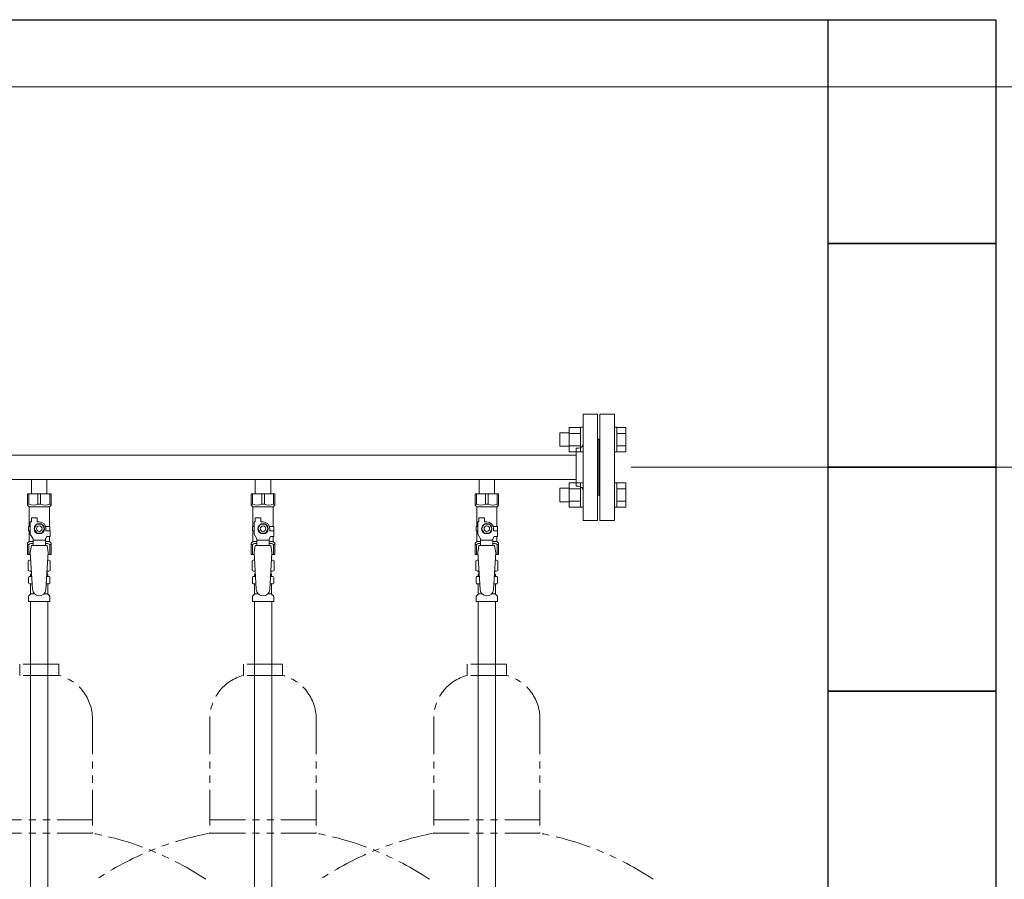
# Model space of a CAD drawing. Units: millimetres. Extents: x 7320 to 16771, y 7348 to 12158.
# Drawn here: x 13774 to 14654, y 8706 to 9474 of the extents above; entities that cross this region are included whole.
import ezdxf

# ---------------------------------------------------------------- set-up
doc = ezdxf.new("R2010")
doc.units = ezdxf.units.MM
doc.linetypes.add('PHANTOM', pattern=[63.5, 31.75, -6.35, 6.35, -6.35, 6.35, -6.35])
doc.linetypes.add('実線', pattern=[0])
doc.layers.add('NoLayerName_010', color=7, linetype='Continuous')
doc.layers.add('ガス配管細', color=4, linetype='Continuous', lineweight=20)
doc.layers.add('図面枠', color=7, linetype='Continuous', lineweight=50)

msp = doc.modelspace()

# ---------------------------------------------------------------- linework, layer by layer
at = {"linetype": '実線', "lineweight": 9, "ltscale": 0.001}
for p, q in [((13435.02, 9413.87), (14900.77, 9413.87)), ((14320, 9073.87), (14900.77, 9073.87)), ((14418.62, 9073.87), (14900.77, 9073.87))]:
    msp.add_line(p, q, dxfattribs=at)
at = {"color": 3, "lineweight": 9}
for p, q in [((14277, 9026.37), (14277, 9121.37)), ((14290, 9121.37), (14277, 9121.37)), ((14290, 9026.37), (14290, 9121.37)), ((14292, 9026.37), (14292, 9121.37)), ((14292, 9121.37), (14305, 9121.37)), ((14305, 9026.37), (14305, 9121.37)), ((14271, 9056.87), (14271, 9090.87)), ((14271, 9090.87), (14273, 9090.87)), ((14291, 9098.87), (14290, 9098.87)), ((14291, 9098.87), (14291, 9048.87)), ((14291, 9098.87), (14291, 9048.87)), ((14291, 9098.87), (14292, 9098.87)), ((13511, 9084.72), (14271, 9084.72)), ((13511, 9063.02), (14271, 9063.02)), ((13784.1, 9063.02), (13784.1, 9050.02)), ((13784.1, 9063.02), (13797.9, 9063.02)), ((13797.9, 9063.02), (13797.9, 9050.02)), ((13984.1, 9063.02), (13984.1, 9050.02)), ((13984.1, 9063.02), (13997.9, 9063.02)), ((13997.9, 9063.02), (13997.9, 9050.02)), ((14184.1, 9063.02), (14184.1, 9050.02)), ((14184.1, 9063.02), (14197.9, 9063.02)), ((14184.1, 9063.02), (14197.9, 9063.02)), ((14197.9, 9063.02), (14197.9, 9050.02)), ((14271, 9056.87), (14273, 9056.87)), ((13780.5, 9050.02), (13801.5, 9050.02)), ((13780.5, 9040.02), (13780.5, 9050.02)), ((13781.69, 9041.02), (13781.69, 9050.02)), ((13789.82, 9041.02), (13789.82, 9050.02)), ((13792.19, 9041.02), (13792.19, 9050.02)), ((13800.32, 9041.02), (13800.32, 9050.02)), ((13801.5, 9040.02), (13801.5, 9050.02)), ((13980.5, 9050.02), (14001.5, 9050.02)), ((13980.5, 9040.02), (13980.5, 9050.02)), ((13981.69, 9041.02), (13981.69, 9050.02)), ((13989.82, 9041.02), (13989.82, 9050.02)), ((13992.19, 9041.02), (13992.19, 9050.02)), ((14000.32, 9041.02), (14000.32, 9050.02)), ((14001.5, 9040.02), (14001.5, 9050.02)), ((14180.5, 9050.02), (14201.5, 9050.02)), ((14180.5, 9040.02), (14180.5, 9050.02)), ((14181.69, 9041.02), (14181.69, 9050.02)), ((14189.82, 9041.02), (14189.82, 9050.02)), ((14192.19, 9041.02), (14192.19, 9050.02)), ((14200.32, 9041.02), (14200.32, 9050.02)), ((14201.5, 9040.02), (14201.5, 9050.02)), ((14291, 9048.87), (14290, 9048.87)), ((14291, 9048.87), (14292, 9048.87)), ((13781.69, 9041.02), (13780.5, 9041.02)), ((13780.5, 9040.02), (13782, 9038.52)), ((13782, 9021.02), (13782, 9038.52)), ((13782, 9038.52), (13800, 9038.52)), ((13789.82, 9041.02), (13792.19, 9041.02)), ((13801.5, 9040.02), (13800, 9038.52)), ((13800, 9021.02), (13800, 9038.52)), ((13800.32, 9041.02), (13801.5, 9041.02)), ((13981.69, 9041.02), (13980.5, 9041.02)), ((13980.5, 9040.02), (13982, 9038.52)), ((13982, 9021.02), (13982, 9038.52)), ((13982, 9038.52), (14000, 9038.52)), ((13989.82, 9041.02), (13992.19, 9041.02)), ((14001.5, 9040.02), (14000, 9038.52)), ((14000, 9021.02), (14000, 9038.52)), ((14000.32, 9041.02), (14001.5, 9041.02)), ((14181.69, 9041.02), (14180.5, 9041.02)), ((14180.5, 9040.02), (14182, 9038.52)), ((14182, 9021.02), (14182, 9038.52)), ((14182, 9038.52), (14200, 9038.52)), ((14189.82, 9041.02), (14192.19, 9041.02)), ((14201.5, 9040.02), (14200, 9038.52)), ((14200, 9021.02), (14200, 9038.52)), ((14200.32, 9041.02), (14201.5, 9041.02)), ((13783, 9021.02), (13781.5, 9021.02)), ((13781.5, 9021.02), (13781.5, 9017.02)), ((13783, 9014.27), (13783, 9025.02)), ((13784, 9025.02), (13783, 9025.02)), ((13784, 9025.02), (13784, 9028.62)), ((13784, 9028.62), (13789, 9028.62)), ((13788.7, 9023.02), (13786.39, 9019.02)), ((13793.31, 9023.02), (13788.7, 9023.02)), ((13789, 9025.02), (13789, 9028.62)), ((13791, 9025.02), (13789, 9025.02)), ((13795.62, 9019.02), (13793.31, 9023.02)), ((13796.66, 9021.02), (13800.5, 9021.02)), ((13800.5, 9021.02), (13800.5, 9017.02)), ((13800.5, 9021.02), (13800.5, 9017.02)), ((13983, 9021.02), (13981.5, 9021.02)), ((13981.5, 9021.02), (13981.5, 9017.02)), ((13983, 9014.27), (13983, 9025.02)), ((13984, 9025.02), (13983, 9025.02)), ((13984, 9025.02), (13984, 9028.62)), ((13984, 9028.62), (13989, 9028.62)), ((13988.7, 9023.02), (13986.39, 9019.02)), ((13993.31, 9023.02), (13988.7, 9023.02)), ((13989, 9025.02), (13989, 9028.62)), ((13991, 9025.02), (13989, 9025.02)), ((13995.62, 9019.02), (13993.31, 9023.02)), ((13996.66, 9021.02), (14000.5, 9021.02)), ((14000.5, 9021.02), (14000.5, 9017.02)), ((14000.5, 9021.02), (14000.5, 9017.02)), ((14183, 9021.02), (14181.5, 9021.02)), ((14181.5, 9021.02), (14181.5, 9017.02)), ((14183, 9014.27), (14183, 9025.02)), ((14184, 9025.02), (14183, 9025.02)), ((14184, 9025.02), (14184, 9028.62)), ((14184, 9028.62), (14189, 9028.62)), ((14188.7, 9023.02), (14186.39, 9019.02)), ((14193.31, 9023.02), (14188.7, 9023.02)), ((14189, 9025.02), (14189, 9028.62)), ((14191, 9025.02), (14189, 9025.02)), ((14195.62, 9019.02), (14193.31, 9023.02)), ((14196.66, 9021.02), (14200.5, 9021.02)), ((14200.5, 9021.02), (14200.5, 9017.02)), ((14200.5, 9021.02), (14200.5, 9017.02)), ((14277, 9026.37), (14290, 9026.37)), ((14305, 9026.37), (14292, 9026.37)), ((13781.5, 9017.02), (13783, 9017.02)), ((13782, 9007.52), (13782, 9017.02)), ((13785.5, 9009.94), (13783, 9014.27)), ((13786.39, 9019.02), (13788.7, 9015.02)), ((13788.7, 9015.02), (13793.31, 9015.02)), ((13793.31, 9015.02), (13795.62, 9019.02)), ((13796.5, 9009.94), (13797.7, 9012.02)), ((13797, 9019.02), (13797, 9017.02)), ((13800.6, 9017.02), (13797, 9017.02)), ((13800.6, 9012.02), (13797.7, 9012.02)), ((13800, 9007.52), (13800, 9012.02)), ((13800.6, 9012.02), (13800.6, 9017.02)), ((13981.5, 9017.02), (13983, 9017.02)), ((13982, 9007.52), (13982, 9017.02)), ((13985.5, 9009.94), (13983, 9014.27)), ((13986.39, 9019.02), (13988.7, 9015.02)), ((13988.7, 9015.02), (13993.31, 9015.02)), ((13993.31, 9015.02), (13995.62, 9019.02)), ((13996.5, 9009.94), (13997.7, 9012.02)), ((13997, 9019.02), (13997, 9017.02)), ((14000.6, 9017.02), (13997, 9017.02)), ((14000.6, 9012.02), (13997.7, 9012.02)), ((14000, 9007.52), (14000, 9012.02)), ((14000.6, 9012.02), (14000.6, 9017.02)), ((14181.5, 9017.02), (14183, 9017.02)), ((14182, 9007.52), (14182, 9017.02)), ((14185.5, 9009.94), (14183, 9014.27)), ((14186.39, 9019.02), (14188.7, 9015.02)), ((14188.7, 9015.02), (14193.31, 9015.02)), ((14193.31, 9015.02), (14195.62, 9019.02)), ((14196.5, 9009.94), (14197.7, 9012.02)), ((14197, 9019.02), (14197, 9017.02)), ((14200.6, 9017.02), (14197, 9017.02)), ((14200.6, 9012.02), (14197.7, 9012.02)), ((14200, 9007.52), (14200, 9012.02)), ((14200.6, 9012.02), (14200.6, 9017.02)), ((13780.5, 9006.02), (13782, 9007.52)), ((13780.5, 9006.02), (13780.5, 8996.02)), ((13781.69, 9005.02), (13780.5, 9005.02)), ((13781.69, 9005.02), (13781.69, 8996.02)), ((13782, 9007.52), (13785.5, 9007.52)), ((13784, 9004.02), (13783, 8997.82)), ((13798, 9004.03), (13784, 9004.03)), ((13785.5, 9004.03), (13785.5, 9009.94)), ((13796.5, 9008.8), (13785.5, 9008.8)), ((13796.5, 9004.03), (13796.5, 9009.94)), ((13796.5, 9007.52), (13800, 9007.52)), ((13798, 9004.02), (13799, 8997.82)), ((13801.5, 9006.02), (13800, 9007.52)), ((13800.32, 9005.02), (13800.32, 8996.02)), ((13800.32, 9005.02), (13801.5, 9005.02)), ((13801.5, 9006.02), (13801.5, 8996.02)), ((13980.5, 9006.02), (13982, 9007.52)), ((13980.5, 9006.02), (13980.5, 8996.02)), ((13981.69, 9005.02), (13980.5, 9005.02)), ((13981.69, 9005.02), (13981.69, 8996.02)), ((13982, 9007.52), (13985.5, 9007.52)), ((13984, 9004.02), (13983, 8997.82)), ((13998, 9004.03), (13984, 9004.03)), ((13985.5, 9004.03), (13985.5, 9009.94)), ((13996.5, 9008.8), (13985.5, 9008.8)), ((13996.5, 9004.03), (13996.5, 9009.94)), ((13996.5, 9007.52), (14000, 9007.52)), ((13998, 9004.02), (13999, 8997.82)), ((14001.5, 9006.02), (14000, 9007.52)), ((14000.32, 9005.02), (14000.32, 8996.02)), ((14000.32, 9005.02), (14001.5, 9005.02)), ((14001.5, 9006.02), (14001.5, 8996.02)), ((14180.5, 9006.02), (14182, 9007.52)), ((14180.5, 9006.02), (14180.5, 8996.02)), ((14181.69, 9005.02), (14180.5, 9005.02)), ((14181.69, 9005.02), (14181.69, 8996.02)), ((14182, 9007.52), (14185.5, 9007.52)), ((14184, 9004.02), (14183, 8997.82)), ((14198, 9004.03), (14184, 9004.03)), ((14185.5, 9004.03), (14185.5, 9009.94)), ((14196.5, 9008.8), (14185.5, 9008.8)), ((14196.5, 9004.03), (14196.5, 9009.94)), ((14196.5, 9007.52), (14200, 9007.52)), ((14198, 9004.02), (14199, 8997.82)), ((14201.5, 9006.02), (14200, 9007.52)), ((14200.32, 9005.02), (14200.32, 8996.02)), ((14200.32, 9005.02), (14201.5, 9005.02)), ((14201.5, 9006.02), (14201.5, 8996.02)), ((13780.5, 8996.02), (13783.11, 8996.02)), ((13783, 8997.82), (13785, 8965.02)), ((13799, 8997.82), (13796.99, 8964.66)), ((13798.9, 8996.02), (13801.5, 8996.02)), ((13980.5, 8996.02), (13983.11, 8996.02)), ((13983, 8997.82), (13985, 8965.02)), ((13999, 8997.82), (13996.99, 8964.66)), ((13998.9, 8996.02), (14001.5, 8996.02)), ((14180.5, 8996.02), (14183.11, 8996.02)), ((14183, 8997.82), (14185, 8965.02)), ((14199, 8997.82), (14196.99, 8964.66)), ((14198.9, 8996.02), (14201.5, 8996.02)), ((13781.19, 8990.26), (13782.5, 8991.02)), ((13781.19, 8990.26), (13781.19, 8981.78)), ((13782.5, 8991.02), (13783.42, 8991.02)), ((13782.5, 8991.02), (13783.42, 8991.02)), ((13798.59, 8991.02), (13799.5, 8991.02)), ((13798.59, 8991.02), (13799.5, 8991.02)), ((13800.82, 8990.26), (13799.5, 8991.02)), ((13800.82, 8990.26), (13800.82, 8981.78)), ((13981.19, 8990.26), (13982.5, 8991.02)), ((13981.19, 8990.26), (13981.19, 8981.78)), ((13982.5, 8991.02), (13983.42, 8991.02)), ((13982.5, 8991.02), (13983.42, 8991.02)), ((13998.59, 8991.02), (13999.5, 8991.02)), ((13998.59, 8991.02), (13999.5, 8991.02)), ((14000.82, 8990.26), (13999.5, 8991.02)), ((14000.82, 8990.26), (14000.82, 8981.78)), ((14181.19, 8990.26), (14182.5, 8991.02)), ((14181.19, 8990.26), (14181.19, 8981.78)), ((14182.5, 8991.02), (14183.42, 8991.02)), ((14182.5, 8991.02), (14183.42, 8991.02)), ((14198.59, 8991.02), (14199.5, 8991.02)), ((14198.59, 8991.02), (14199.5, 8991.02)), ((14200.82, 8990.26), (14199.5, 8991.02)), ((14200.82, 8990.26), (14200.82, 8981.78)), ((13781.19, 8981.78), (13782.5, 8981.02)), ((13782.2, 8976.22), (13782.56, 8976.32)), ((13782.5, 8981.02), (13784.03, 8981.02)), ((13782.56, 8976.32), (13784.32, 8976.32)), ((13783.3, 8977.29), (13783.3, 8978.02)), ((13784, 8980.52), (13784, 8979.02)), ((13784, 8979.02), (13784.15, 8979.02)), ((13797.7, 8976.32), (13799.45, 8976.32)), ((13797.86, 8979.02), (13798, 8979.02)), ((13797.99, 8981.02), (13799.5, 8981.02)), ((13798, 8980.52), (13798, 8979.02)), ((13798.7, 8977.29), (13798.7, 8978.02)), ((13799.81, 8976.22), (13799.45, 8976.32)), ((13800.82, 8981.78), (13799.5, 8981.02)), ((13981.19, 8981.78), (13982.5, 8981.02)), ((13982.2, 8976.22), (13982.56, 8976.32)), ((13982.5, 8981.02), (13984.03, 8981.02)), ((13982.56, 8976.32), (13984.32, 8976.32)), ((13983.3, 8977.29), (13983.3, 8978.02)), ((13984, 8980.52), (13984, 8979.02)), ((13984, 8979.02), (13984.15, 8979.02)), ((13997.7, 8976.32), (13999.45, 8976.32)), ((13997.86, 8979.02), (13998, 8979.02)), ((13997.99, 8981.02), (13999.5, 8981.02)), ((13998, 8980.52), (13998, 8979.02)), ((13998.7, 8977.29), (13998.7, 8978.02)), ((13999.81, 8976.22), (13999.45, 8976.32)), ((14000.82, 8981.78), (13999.5, 8981.02)), ((14181.19, 8981.78), (14182.5, 8981.02)), ((14182.2, 8976.22), (14182.56, 8976.32)), ((14182.5, 8981.02), (14184.03, 8981.02)), ((14182.56, 8976.32), (14184.32, 8976.32)), ((14183.3, 8977.29), (14183.3, 8978.02)), ((14184, 8980.52), (14184, 8979.02)), ((14184, 8979.02), (14184.15, 8979.02)), ((14197.7, 8976.32), (14199.45, 8976.32)), ((14197.86, 8979.02), (14198, 8979.02)), ((14197.99, 8981.02), (14199.5, 8981.02)), ((14198, 8980.52), (14198, 8979.02)), ((14198.7, 8977.29), (14198.7, 8978.02)), ((14199.81, 8976.22), (14199.45, 8976.32)), ((14200.82, 8981.78), (14199.5, 8981.02)), ((13781.45, 8970.78), (13781.45, 8975.26)), ((13782.2, 8969.82), (13782.56, 8969.72)), ((13782.56, 8969.72), (13784.72, 8969.72)), ((13783.3, 8960.93), (13783.3, 8968.75)), ((13797.3, 8969.72), (13799.45, 8969.72)), ((13798.7, 8960.93), (13798.7, 8968.75)), ((13799.81, 8969.82), (13799.45, 8969.72)), ((13800.55, 8970.78), (13800.55, 8975.26)), ((13981.45, 8970.78), (13981.45, 8975.26)), ((13982.2, 8969.82), (13982.56, 8969.72)), ((13982.56, 8969.72), (13984.72, 8969.72)), ((13983.3, 8960.93), (13983.3, 8968.75)), ((13997.3, 8969.72), (13999.45, 8969.72)), ((13998.7, 8960.93), (13998.7, 8968.75)), ((13999.81, 8969.82), (13999.45, 8969.72)), ((14000.55, 8970.78), (14000.55, 8975.26)), ((14181.45, 8970.78), (14181.45, 8975.26)), ((14182.2, 8969.82), (14182.56, 8969.72)), ((14182.56, 8969.72), (14184.72, 8969.72)), ((14183.3, 8960.93), (14183.3, 8968.75)), ((14197.3, 8969.72), (14199.45, 8969.72)), ((14198.7, 8960.93), (14198.7, 8968.75)), ((14199.81, 8969.82), (14199.45, 8969.72)), ((14200.55, 8970.78), (14200.55, 8975.26)), ((13781.75, 8958.96), (13783.01, 8960.23)), ((13783.3, 8960.93), (13786.61, 8960.93)), ((13795.4, 8960.93), (13798.7, 8960.93)), ((13800.26, 8958.96), (13799, 8960.23)), ((13981.75, 8958.96), (13983.01, 8960.23)), ((13983.3, 8960.93), (13986.61, 8960.93)), ((13995.4, 8960.93), (13998.7, 8960.93)), ((14000.26, 8958.96), (13999, 8960.23)), ((14181.75, 8958.96), (14183.01, 8960.23)), ((14183.3, 8960.93), (14186.61, 8960.93)), ((14195.4, 8960.93), (14198.7, 8960.93)), ((14200.26, 8958.96), (14199, 8960.23)), ((13781.45, 8954.02), (13781.45, 8958.25)), ((13781.45, 8954.02), (13800.55, 8954.02)), ((13800.55, 8954.02), (13800.55, 8958.25)), ((13981.45, 8954.02), (13981.45, 8958.25)), ((13981.45, 8954.02), (14000.55, 8954.02)), ((13983.25, 8954.02), (13983.25, 8428.02)), ((13998.75, 8954.02), (13998.75, 8428.02)), ((14000.55, 8954.02), (14000.55, 8958.25)), ((14181.45, 8954.02), (14181.45, 8958.25)), ((14181.45, 8954.02), (14200.55, 8954.02)), ((14200.55, 8954.02), (14200.55, 8958.25))]:
    msp.add_line(p, q, dxfattribs=at)
at = {"color": 6, "linetype": 'Continuous', "lineweight": 9}
for p, q in [((14264.7, 9109.62), (14264.7, 9087.62)), ((14264.7, 9109.59), (14274.7, 9109.59)), ((14274.7, 9109.62), (14274.7, 9087.62)), ((14274.7, 9109.62), (14277, 9109.62)), ((14277, 9087.62), (14277, 9109.62)), ((14307.3, 9109.62), (14305, 9109.62)), ((14305, 9087.62), (14305, 9109.62)), ((14307.3, 9109.62), (14307.3, 9087.62)), ((14315.3, 9109.59), (14307.3, 9109.59)), ((14315.3, 9109.59), (14315.3, 9087.65)), ((14256.3, 9104.62), (14256.3, 9092.62)), ((14256.3, 9104.62), (14264.7, 9104.62)), ((14264.7, 9104.1), (14274.7, 9104.1)), ((14315.3, 9104.1), (14307.3, 9104.1)), ((14256.3, 9092.62), (14264.7, 9092.62)), ((14264.7, 9093.13), (14274.7, 9093.13)), ((14315.3, 9093.13), (14307.3, 9093.13)), ((14264.7, 9087.65), (14274.7, 9087.65)), ((14274.7, 9087.62), (14277, 9087.62)), ((14307.3, 9087.62), (14305, 9087.62)), ((14315.3, 9087.65), (14307.3, 9087.65)), ((14264.7, 9060.12), (14264.7, 9038.12)), ((14264.7, 9060.09), (14274.7, 9060.09)), ((14274.7, 9060.12), (14274.7, 9038.12)), ((14274.7, 9060.12), (14277, 9060.12)), ((14277, 9038.12), (14277, 9060.12)), ((14307.3, 9060.12), (14305, 9060.12)), ((14305, 9038.12), (14305, 9060.12)), ((14307.3, 9060.12), (14307.3, 9038.12)), ((14315.3, 9060.09), (14307.3, 9060.09)), ((14315.3, 9060.09), (14315.3, 9038.15)), ((14256.3, 9055.12), (14256.3, 9043.12)), ((14256.3, 9055.12), (14264.7, 9055.12)), ((14264.7, 9054.61), (14274.7, 9054.61)), ((14315.3, 9054.61), (14307.3, 9054.61)), ((14256.3, 9043.12), (14264.7, 9043.12)), ((14264.7, 9043.64), (14274.7, 9043.64)), ((14264.7, 9038.15), (14274.7, 9038.15)), ((14274.7, 9038.12), (14277, 9038.12)), ((14307.3, 9038.12), (14305, 9038.12)), ((14315.3, 9043.64), (14307.3, 9043.64)), ((14315.3, 9038.15), (14307.3, 9038.15))]:
    msp.add_line(p, q, dxfattribs=at)
at = {"color": 3, "lineweight": 9}
for centre, radius in [((13791, 9019.02), 4.62), ((13791, 9019.02), 2.5), ((13991, 9019.02), 4.62), ((13991, 9019.02), 2.5), ((14191, 9019.02), 4.62), ((14191, 9019.02), 2.5)]:
    msp.add_circle(centre, radius, dxfattribs=at)
for centre, radius, start, end in [((14273, 9094.87), 4, 270, 0), ((14273, 9052.87), 4, 0, 90), ((13785.75, 9049.93), 9.79, 245.4827, 294.5173), ((13796.25, 9049.93), 9.79, 245.4827, 294.5173), ((13985.75, 9049.93), 9.79, 245.4827, 294.5173), ((13996.25, 9049.93), 9.79, 245.4827, 294.5173), ((14185.75, 9049.93), 9.79, 245.4827, 294.5173), ((14196.25, 9049.93), 9.79, 245.4827, 294.5173), ((13791, 9019.02), 6, 0, 90), ((13991, 9019.02), 6, 0, 90), ((14191, 9019.02), 6, 0, 90), ((13785.75, 8996.11), 9.79, 91.46347, 114.5173), ((13796.25, 8996.11), 9.79, 65.4827, 88.53653), ((13985.75, 8996.11), 9.79, 91.46347, 114.5173), ((13996.25, 8996.11), 9.79, 65.4827, 88.53653), ((14185.75, 8996.11), 9.79, 91.46347, 114.5173), ((14196.25, 8996.11), 9.79, 65.4827, 88.53653), ((13783.64, 8986.67), 4.34, 92.95287, 115.61576), ((13798.37, 8986.67), 4.34, 64.38424, 87.01703), ((13983.64, 8986.67), 4.34, 92.95287, 115.61576), ((13998.37, 8986.67), 4.34, 64.38424, 87.01703), ((14183.64, 8986.67), 4.34, 92.95287, 115.61576), ((14198.37, 8986.67), 4.34, 64.38424, 87.01703), ((13782.45, 8975.26), 1, 105.00001, 180), ((13783.64, 8985.36), 4.34, 244.38424, 275.07767), ((13782.3, 8977.29), 1, 285.00001, 360), ((13784.3, 8978.02), 1, 98.79848, 180), ((13783.34, 8977.33), 0.612, 89.99999, 90.16865), ((13783.5, 8980.52), 0.5, 360, 90), ((13797.7, 8978.02), 1, 360, 80.83833), ((13798.37, 8985.36), 4.34, 264.99658, 295.61576), ((13798.5, 8980.52), 0.5, 90, 180), ((13799.7, 8977.29), 1, 180, 254.99999), ((13799.55, 8975.26), 1, 360, 74.99999), ((13982.45, 8975.26), 1, 105.00001, 180), ((13983.64, 8985.36), 4.34, 244.38424, 275.07767), ((13982.3, 8977.29), 1, 285.00001, 360), ((13984.3, 8978.02), 1, 98.79848, 180), ((13983.34, 8977.33), 0.612, 89.99999, 90.16865), ((13983.5, 8980.52), 0.5, 360, 90), ((13997.7, 8978.02), 1, 360, 80.83833), ((13998.37, 8985.36), 4.34, 264.99658, 295.61576), ((13998.5, 8980.52), 0.5, 90, 180), ((13999.7, 8977.29), 1, 180, 254.99999), ((13999.55, 8975.26), 1, 360, 74.99999), ((14182.45, 8975.26), 1, 105.00001, 180), ((14183.64, 8985.36), 4.34, 244.38424, 275.07767), ((14182.3, 8977.29), 1, 285.00001, 360), ((14184.3, 8978.02), 1, 98.79848, 180), ((14183.34, 8977.33), 0.612, 89.99999, 90.16865), ((14183.5, 8980.52), 0.5, 360, 90), ((14197.7, 8978.02), 1, 360, 80.83833), ((14198.37, 8985.36), 4.34, 264.99658, 295.61576), ((14198.5, 8980.52), 0.5, 90, 180), ((14199.7, 8977.29), 1, 180, 254.99999), ((14199.55, 8975.26), 1, 360, 74.99999), ((13782.45, 8970.78), 1, 180, 254.99999), ((13782.3, 8968.75), 1, 360, 74.99999), ((13799.7, 8968.75), 1, 105.00001, 180), ((13799.55, 8970.78), 1, 285.00001, 360), ((13982.45, 8970.78), 1, 180, 254.99999), ((13982.3, 8968.75), 1, 360, 74.99999), ((13999.7, 8968.75), 1, 105.00001, 180), ((13999.55, 8970.78), 1, 285.00001, 360), ((14182.45, 8970.78), 1, 180, 254.99999), ((14182.3, 8968.75), 1, 360, 74.99999), ((14199.7, 8968.75), 1, 105.00001, 180), ((14199.55, 8970.78), 1, 285.00001, 360), ((13782.45, 8958.25), 1, 135, 180), ((13782.3, 8960.93), 1, 315, 360), ((13791, 8965.02), 6, 180, 356.52979), ((13799.7, 8960.93), 1, 180, 225), ((13799.55, 8958.25), 1, 360, 45), ((13982.45, 8958.25), 1, 135, 180), ((13982.3, 8960.93), 1, 315, 360), ((13991, 8965.02), 6, 180, 356.52979), ((13999.7, 8960.93), 1, 180, 225), ((13999.55, 8958.25), 1, 360, 45), ((14182.45, 8958.25), 1, 135, 180), ((14182.3, 8960.93), 1, 315, 360), ((14191, 8965.02), 6, 180, 356.52979), ((14199.7, 8960.93), 1, 180, 225), ((14199.55, 8958.25), 1, 360, 45)]:
    msp.add_arc(centre, radius, start, end, dxfattribs=at)
at = {"layer": 'NoLayerName_010', "color": 3, "linetype": 'Continuous', "lineweight": 9}
for p, q in [((13783.25, 8954.02), (13783.25, 8028.02)), ((13798.75, 8954.02), (13798.75, 8028.02)), ((14183.25, 8954.02), (14183.25, 8028.02)), ((14198.75, 8954.02), (14198.75, 8028.02))]:
    msp.add_line(p, q, dxfattribs=at)
at = {"layer": 'ガス配管細', "color": 4, "linetype": 'PHANTOM', "lineweight": 9}
for p, q in [((13808.5, 8897.87), (13773.5, 8897.87)), ((13773.5, 8897.87), (13773.5, 8887.87)), ((13808.5, 8897.87), (13808.5, 8887.87)), ((14008.5, 8897.87), (13973.5, 8897.87)), ((13973.5, 8897.87), (13973.5, 8887.87)), ((14008.5, 8897.87), (14008.5, 8887.87)), ((14208.5, 8897.87), (14173.5, 8897.87)), ((14173.5, 8897.87), (14173.5, 8887.87)), ((14208.5, 8897.87), (14208.5, 8887.87)), ((13808.5, 8887.87), (13773.5, 8887.87)), ((14008.5, 8887.87), (13973.5, 8887.87)), ((14208.5, 8887.87), (14173.5, 8887.87)), ((13838.5, 8849.14), (13838.5, 8746.87)), ((13943.5, 8849.14), (13943.5, 8746.87)), ((14038.5, 8849.14), (14038.5, 8746.87)), ((14143.5, 8849.14), (14143.5, 8746.87)), ((14238.5, 8849.14), (14238.5, 8746.87)), ((13743.5, 8758.87), (13838.5, 8758.87)), ((13943.5, 8758.87), (14038.5, 8758.87)), ((14143.5, 8758.87), (14238.5, 8758.87)), ((13743.5, 8746.87), (13838.5, 8746.87)), ((13943.5, 8746.87), (14038.5, 8746.87)), ((14143.5, 8746.87), (14238.5, 8746.87))]:
    msp.add_line(p, q, dxfattribs=at)
for centre, radius, start, end in [((13798.5, 8849.14), 40, 0, 75.52249), ((13983.5, 8849.14), 40, 104.47751, 180), ((13998.5, 8849.14), 40, 0, 75.52249), ((14183.5, 8849.14), 40, 104.47751, 180), ((14198.5, 8849.14), 40, 0, 75.52249), ((13788.5, 8478.59), 272.9, 56.32678, 79.44286), ((13993.5, 8478.59), 272.9, 100.55714, 123.67322), ((13988.5, 8478.59), 272.9, 56.32678, 79.44286), ((14193.5, 8478.59), 272.9, 100.55714, 123.67322), ((14188.5, 8478.59), 272.9, 56.32678, 79.44286)]:
    msp.add_arc(centre, radius, start, end, dxfattribs=at)
at = {"layer": '図面枠', "lineweight": 25, "ltscale": 0.5}
for p, q in [((11046, 9473.87), (14646, 9473.87)), ((14496, 9273.87), (14496, 9473.87)), ((14496, 9473.87), (14646, 9473.87)), ((14646, 9473.87), (14646, 9273.87)), ((14496, 9073.87), (14496, 9273.87)), ((14496, 9273.87), (14646, 9273.87)), ((14646, 9273.87), (14496, 9273.87)), ((14646, 9273.87), (14646, 9073.87)), ((14496, 8873.87), (14496, 9073.87)), ((14496, 9073.87), (14646, 9073.87)), ((14646, 9073.87), (14496, 9073.87)), ((14646, 9073.87), (14646, 8873.87)), ((14496, 8673.87), (14496, 8873.87)), ((14496, 8873.87), (14646, 8873.87)), ((14646, 8873.87), (14496, 8873.87)), ((14646, 8873.87), (14646, 8673.87))]:
    msp.add_line(p, q, dxfattribs=at)

doc.saveas('drawing.dxf')
